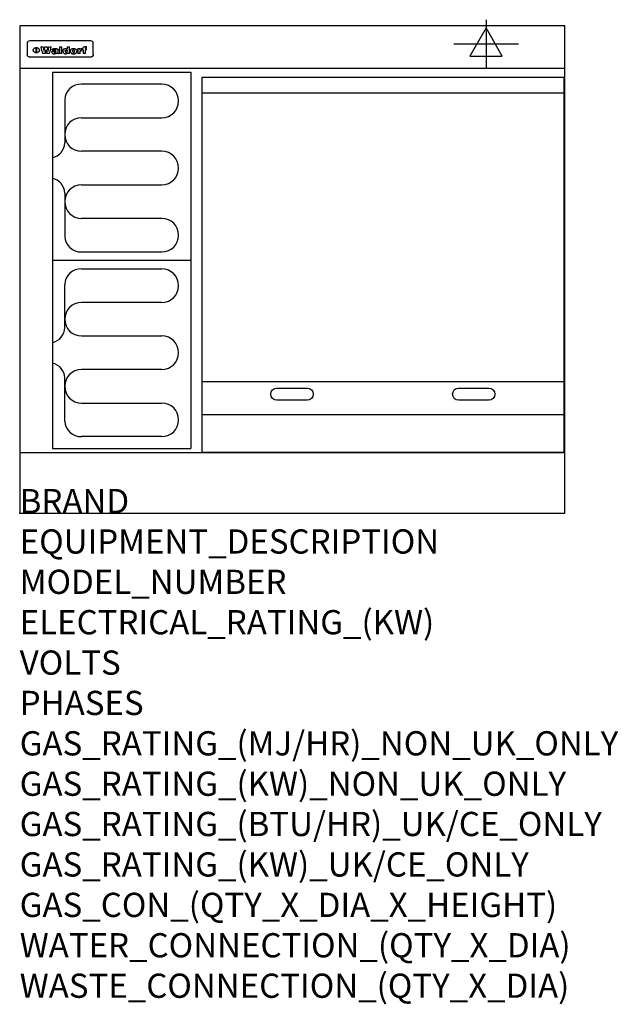
# Model space of a CAD drawing. Extents: x 0 to 988, y -811 to 815.
import ezdxf

# ---------------------------------------------------------------- set-up
doc = ezdxf.new("R2010")
doc.units = 0
doc.header["$LTSCALE"] = 2.5
doc.layers.get('0').update_dxf_attribs({"linetype": 'CONTINUOUS'})
for name, color, linetype in [('Moffat_2D_Electrical', 6, 'CONTINUOUS'), ('Moffat_Detail', 5, 'CONTINUOUS'), ('Moffat_Profile', 1, 'CONTINUOUS')]:
    doc.layers.add(name, color=color, linetype=linetype)
doc.layers.add('Moffat_Notes', color=2, linetype='CONTINUOUS', plot=False)
doc.styles.get("Standard").update_dxf_attribs({"font": 'txt.shx'})

# ---------------------------------------------------------------- blocks, each defined once
blk = doc.blocks.new('ELECTRICAL CONNECTION')
at = {"layer": 'Moffat_2D_Electrical'}
for p, q in [((0, 40), (0, -40)), ((0, 26.7), (-26.7, -20)), ((26.7, -20), (0, 26.7)), ((-53.3, 0), (53.3, 0)), ((-26.7, -20), (26.7, -20))]:
    blk.add_line(p, q, dxfattribs=at)
blk = doc.blocks.new('Elements')
at = {"layer": 'Moffat_Detail'}
for p, q in [((54, 728.2), (54, 106.7)), ((54, 728.2), (282.7, 728.2)), ((282.7, 728.2), (282.7, 106.7)), ((234.6, 708.5), (102, 708.5)), ((74.3, 682.9), (74.3, 611.6)), ((102, 653.1), (234.6, 653.1)), ((234.6, 597.7), (102, 597.7)), ((102, 542.3), (234.6, 542.3)), ((74.3, 528.4), (74.3, 457.1)), ((234.6, 486.9), (102, 486.9)), ((102, 431.5), (234.6, 431.5)), ((282.7, 417.5), (54, 417.5)), ((102, 403.5), (234.6, 403.5)), ((74.3, 306.6), (74.3, 377.9)), ((234.6, 348.1), (102, 348.1)), ((102, 292.7), (234.6, 292.7)), ((234.6, 237.3), (102, 237.3)), ((74.3, 152.1), (74.3, 223.4)), ((102, 181.9), (234.6, 181.9)), ((234.6, 126.5), (102, 126.5)), ((54, 106.7), (282.7, 106.7))]:
    blk.add_line(p, q, dxfattribs=at)
for centre, radius, start, end in [((101, 681.8), 26.7, 87.8584, 177.7315), ((234.6, 680.8), 27.7, 270, 90), ((102, 625.4), 27.7, 90, 270), ((48.5, 612.2), 25.8, 282.2784, 358.8651), ((234.6, 570), 27.7, 270, 90), ((48.3, 527.8), 26, 1.2577, 77.3978), ((102, 514.6), 27.7, 90, 270), ((234.6, 459.2), 27.7, 270, 90), ((101, 458.2), 26.7, 182.2685, 272.1416), ((101, 376.8), 26.7, 87.8584, 177.7315), ((234.6, 375.8), 27.7, 270, 90), ((102, 320.4), 27.7, 90, 270), ((48.3, 307.2), 26, 282.6022, 358.7423), ((234.6, 265), 27.7, 270, 90), ((48.5, 222.8), 25.8, 1.1349, 77.7216), ((102, 209.6), 27.7, 90, 270), ((234.6, 154.2), 27.7, 270, 90), ((101, 153.2), 26.7, 182.2685, 272.1416)]:
    blk.add_arc(centre, radius, start, end, dxfattribs=at)

msp = doc.modelspace()

# ---------------------------------------------------------------- linework, layer by layer
msp.add_point((0, 0))
at = {"layer": 'Moffat_Detail'}
for p, q in [((12.5, 776.5), (12.5, 776.1)), ((12.5, 776.1), (12.5, 773.6)), ((12.5, 773.6), (12.5, 759.5)), ((117.5, 780), (16.5, 780)), ((27.2, 760.3), (27.2, 768.9)), ((27.7, 768.9), (27.7, 760.3)), ((34.6, 770.3), (38.7, 770.3)), ((41.7, 770.3), (45.2, 770.3)), ((48.1, 770.3), (52.1, 770.3)), ((57.2, 764.6), (53.4, 764.6)), ((59.5, 765.3), (59.5, 765.3)), ((59.8, 764.7), (59.8, 764.7)), ((63.5, 759.9), (63.5, 764.4)), ((65.8, 770.3), (65.8, 759)), ((65.8, 770.3), (69.7, 770.3)), ((69.7, 759), (69.7, 770.3)), ((78.3, 770.3), (78.3, 766.3)), ((78.3, 770.3), (82, 770.3)), ((82, 759), (82, 770.3)), ((96, 767.2), (99.5, 767.2)), ((96, 767.2), (96, 759)), ((99.5, 765.6), (99.5, 767.2)), ((102.5, 767.4), (102.8, 767.4)), ((102.8, 764.1), (102.8, 767.4)), ((103.4, 767.2), (104.6, 767.2)), ((103.4, 767.2), (103.4, 765.3)), ((104.6, 765.3), (103.4, 765.3)), ((104.6, 767.7), (104.6, 767.2)), ((104.6, 765.3), (104.6, 759)), ((107.9, 770.6), (110, 770.6)), ((108.4, 767.2), (110, 767.2)), ((110, 765.3), (108.4, 765.3)), ((108.4, 759), (108.4, 765.3)), ((110, 768.4), (110, 770.6)), ((110, 765.3), (110, 767.2)), ((121.5, 776.1), (121.5, 776.5)), ((121.5, 773.6), (121.5, 776.1)), ((121.5, 759.5), (121.5, 773.6)), ((12.5, 759.5), (12.5, 757.1)), ((117.5, 753.3), (16.5, 753.3)), ((42, 759), (37.8, 759)), ((49, 759), (44.9, 759)), ((59.8, 762.4), (59.8, 762.1)), ((63.9, 759), (60.1, 759)), ((63.9, 759), (63.9, 759.2)), ((69.7, 759), (65.8, 759)), ((78.6, 760), (78.6, 759)), ((82, 759), (78.6, 759)), ((99.8, 759), (96, 759)), ((99.8, 759), (99.8, 762.3)), ((108.4, 759), (104.6, 759)), ((121.5, 757.1), (121.5, 759.5)), ((301, 694), (898, 694)), ((301, 217.5), (898, 217.5)), ((301, 163), (898, 163))]:
    msp.add_line(p, q, dxfattribs=at)
at = {"layer": 'Moffat_Detail', "flags": 128}
for points in [[(22.5, 764.5), (22.5, 764.8), (22.5, 765), (22.6, 765.3), (22.7, 765.6), (22.7, 765.9), (22.9, 766.1), (23, 766.4), (23.1, 766.6), (23.3, 766.9), (23.5, 767.1), (23.7, 767.3), (23.9, 767.5), (24.1, 767.7), (24.3, 767.9), (24.6, 768.1), (24.8, 768.3), (25.1, 768.4), (25.4, 768.5), (25.7, 768.6), (26, 768.7), (26.3, 768.8), (26.6, 768.9), (26.9, 768.9), (27.2, 768.9)], [(27.2, 760.3), (26.9, 760.3), (26.6, 760.4), (26.3, 760.4), (26, 760.5), (25.7, 760.6), (25.4, 760.7), (25.1, 760.8), (24.8, 760.9), (24.6, 761.1), (24.3, 761.2), (24.1, 761.4), (23.9, 761.6), (23.7, 761.8), (23.5, 762), (23.3, 762.2), (23.1, 762.4), (23, 762.7), (22.9, 762.9), (22.7, 763.2), (22.7, 763.4), (22.6, 763.7), (22.5, 764), (22.5, 764.2), (22.5, 764.5)], [(27.7, 768.9), (28.1, 768.9), (28.4, 768.9), (28.7, 768.8), (29, 768.7), (29.3, 768.6), (29.6, 768.5), (29.9, 768.4), (30.2, 768.3), (30.4, 768.1), (30.7, 767.9), (30.9, 767.7), (31.1, 767.5), (31.3, 767.3), (31.5, 767.1), (31.7, 766.9), (31.9, 766.6), (32, 766.4), (32.1, 766.1), (32.3, 765.9), (32.3, 765.6), (32.4, 765.3), (32.5, 765), (32.5, 764.8), (32.5, 764.5)], [(32.5, 764.5), (32.5, 764.2), (32.5, 764), (32.4, 763.7), (32.3, 763.4), (32.3, 763.2), (32.1, 762.9), (32, 762.7), (31.9, 762.4), (31.7, 762.2), (31.5, 762), (31.3, 761.8), (31.1, 761.6), (30.9, 761.4), (30.7, 761.2), (30.4, 761.1), (30.2, 760.9), (29.9, 760.8), (29.6, 760.7), (29.3, 760.6), (29, 760.5), (28.7, 760.4), (28.4, 760.4), (28.1, 760.3), (27.7, 760.3)], [(15, 753.6), (14.7, 753.7), (14.5, 753.8), (14.2, 754), (14, 754.1), (13.8, 754.3), (13.6, 754.5), (13.4, 754.7), (13.2, 754.9), (13, 755.2), (12.9, 755.4), (12.8, 755.7), (12.7, 756), (12.6, 756.2), (12.5, 756.5), (12.5, 756.8), (12.5, 757.1)], [(16.5, 753.3), (16.1, 753.3), (15.7, 753.4), (15.3, 753.4), (15, 753.6)], [(119, 753.6), (118.7, 753.4), (118.3, 753.4), (117.9, 753.3), (117.5, 753.3)], [(121.5, 757.1), (121.5, 756.8), (121.5, 756.5), (121.4, 756.2), (121.3, 756), (121.2, 755.7), (121.1, 755.4), (121, 755.2), (120.8, 754.9), (120.6, 754.7), (120.4, 754.5), (120.2, 754.3), (120, 754.1), (119.8, 754), (119.5, 753.8), (119.3, 753.7), (119, 753.6)]]:
    msp.add_lwpolyline(points, dxfattribs=at)
at = {"layer": 'Moffat_Detail'}
msp.add_lwpolyline([(898, 100), (301, 100), (301, 720), (898, 720)], close=True, dxfattribs=at)
for points in [[(424.5, 206.7), (474.5, 206.7, -1), (474.5, 186.7), (424.5, 186.7, -1), (424.5, 206.7, -1)], [(724.5, 206.7), (774.5, 206.7, -1), (774.5, 186.7), (724.5, 186.7, -1), (724.5, 206.7, -1)]]:
    msp.add_lwpolyline(points, format="xyb", dxfattribs=at)
for centre, major_axis, ratio, start_param, end_param in [((16.5, 776.5), (-4, 0), 0.866025, 4.712389, 6.283185), ((36.2, 793.1), (-12.1, 57.2), 0.115401, 1.957335, 2.184819), ((39.8, 793.1), (8.3, -57.2), 0.081873, 5.111411, 5.258321), ((40.5, 793.1), (9.8, 57.2), 0.095295, 4.170858, 4.317769), ((43.2, 793.1), (-9.2, -57.2), 0.089618, 0.946737, 1.082967), ((43.6, 793.1), (-9.5, 57.2), 0.09282, 2.05754, 2.19377), ((46.4, 793.1), (9.3, -57.2), 0.090857, 5.108549, 5.255459), ((47.1, 793.1), (8.1, 57.2), 0.079858, 4.16586, 4.312771), ((50.6, 793.1), (-11.9, -57.2), 0.113882, 0.956097, 1.183581), ((53.4, 793.1), (6.5, 57.2), 0.064641, 4.198044, 4.211249), ((53.2, 793.1), (19.2, 57.2), 0.169083, 4.260536, 4.271857), ((52.7, 793.1), (38.4, 56.4), 0.251437, 4.384455, 4.394363), ((51.6, 793.1), (68.1, 54.4), 0.262167, 4.542362, 4.550386), ((47.1, 793.1), (171.6, 50.8), 0.153536, 4.711284, 4.711442), ((50.1, 793.1), (103.1, 52.5), 0.221899, 4.644434, 4.64947), ((47.1, 793.1), (164.4, 50.9), 0.159069, 4.712693, 4.716471), ((42.7, 793.1), (248, 50.2), 0.110898, 4.743263, 4.746097), ((33, 793.1), (419.8, 49.8), 0.06724, 4.760567, 4.762456), ((57, 793.1), (-30.7, -56.8), 0.228764, 1.174057, 1.18459), ((57.1, 793.1), (-7.7, -57.2), 0.075574, 1.059217, 1.061261), ((-7, 793.1), (1110.6, 49.6), 0.025722, 4.769284, 4.770072), ((56, 793.1), (102.4, 52.5), 0.222801, 4.613084, 4.614656), ((52.9, 793.1), (296.9, 50), 0.093749, 4.712637, 4.715153), ((-52.8, 793.1), (1889.2, 49.6), 0.015141, 4.770823, 4.770981), ((82.3, 793.1), (-1288.1, 49.6), 0.022189, 1.553095, 1.553409), ((156.4, 793.1), (-1660.2, 49.6), 0.017226, 1.512322, 1.512794), ((62.8, 793.1), (-216.9, 50.4), 0.125291, 1.581661, 1.584648), ((60, 793.1), (119.4, 51.9), 0.202417, 4.615998, 4.621028), ((90.2, 793.1), (-528, 49.7), 0.053742, 1.517341, 1.518758), ((60, 793.1), (-27.3, 56.9), 0.214652, 1.976624, 1.987157), ((59.7, 793.1), (32.5, 56.7), 0.235222, 4.3191, 4.326016), ((78.4, 793.1), (-321.5, 50), 0.086957, 1.527211, 1.529258), ((72, 793.1), (-203.7, 50.5), 0.132462, 1.548566, 1.552502), ((68, 793.1), (-124.8, 51.7), 0.19635, 1.600887, 1.605924), ((66.3, 793.1), (-88.1, 53.2), 0.240603, 1.668887, 1.670303), ((65.3, 793.1), (-65.9, 54.5), 0.263833, 1.741061, 1.749871), ((64.3, 793.1), (-35.9, 56.6), 0.245476, 1.903977, 1.913099), ((63.7, 793.1), (15.6, -57.2), 0.143886, 5.169919, 5.180611), ((63.5, 793.1), (5, -57.2), 0.050176, 5.215542, 5.229533), ((63.5, 793.1), (1.8, -57.2), 0.01784, 5.233387, 5.237788), ((71.6, 793.1), (7.6, 57.2), 0.075145, 4.181513, 4.194876), ((71.6, 793.1), (14.2, 57.2), 0.132942, 4.217947, 4.230209), ((71.5, 793.1), (22.5, 57.1), 0.189973, 4.271929, 4.283091), ((71.3, 793.1), (32.6, 56.7), 0.23556, 4.342821, 4.353042), ((71, 793.1), (41.8, 56.2), 0.25802, 4.407996, 4.411456), ((70.7, 793.1), (52.3, 55.5), 0.267543, 4.46898, 4.478419), ((69.6, 793.1), (79.8, 53.6), 0.25057, 4.588067, 4.595306), ((67.3, 793.1), (126.6, 51.7), 0.194381, 4.683066, 4.688103), ((59.8, 793.1), (262.6, 50.1), 0.105184, 4.747203, 4.74988), ((14.6, 793.1), (1049.6, 49.6), 0.027212, 4.768674, 4.769147), ((75.7, 793.1), (-22.6, -57.1), 0.190252, 1.109071, 1.119132), ((110.7, 793.1), (-608.3, 49.7), 0.046748, 1.516571, 1.51783), ((75.8, 793.1), (65.2, 54.6), 0.26432, 4.491487, 4.49809), ((75.1, 793.1), (272.7, 50.1), 0.101547, 4.697199, 4.699872), ((87.1, 793.1), (-191.5, 50.6), 0.139796, 1.550929, 1.55455), ((78.7, 793.1), (-321.5, 50), 0.086957, 1.578175, 1.580218), ((84.8, 793.1), (-148.6, 51.2), 0.172511, 1.576996, 1.577783), ((81.9, 793.1), (-91.8, 53), 0.235994, 1.653744, 1.660354), ((77.7, 793.1), (-70.5, 54.2), 0.260167, 1.764324, 1.771713), ((80.5, 793.1), (-61.6, 54.9), 0.266408, 1.758066, 1.767034), ((77.8, 793.1), (-30.1, 56.8), 0.226427, 1.978456, 1.981757), ((80.1, 793.1), (-49.9, 55.7), 0.266551, 1.823201, 1.824931), ((83.8, 793.1), (9, 57.2), 0.088184, 4.186201, 4.199249), ((83.8, 793.1), (16.7, 57.2), 0.151836, 4.229671, 4.241618), ((83.7, 793.1), (26.4, 57), 0.210674, 4.294745, 4.305593), ((83.5, 793.1), (39, 56.4), 0.252891, 4.381399, 4.391148), ((83.1, 793.1), (52.2, 55.5), 0.267498, 4.464093, 4.47007), ((82.5, 793.1), (69.2, 54.3), 0.261267, 4.545202, 4.552596), ((81.5, 793.1), (94.6, 52.9), 0.232514, 4.625697, 4.631834), ((79.2, 793.1), (141.8, 51.3), 0.178819, 4.696373, 4.700938), ((75.3, 793.1), (215.3, 50.4), 0.126114, 4.736034, 4.73934), ((64, 793.1), (415, 49.8), 0.067991, 4.760699, 4.762588), ((87.7, 793.1), (-22, -57.1), 0.186632, 1.111751, 1.12134), ((87.6, 793.1), (61.8, 54.8), 0.266311, 4.482757, 4.489988), ((85.7, 793.1), (260.8, 50.2), 0.105885, 4.701778, 4.704608), ((20.6, 793.1), (1159.3, 49.6), 0.024646, 4.769693, 4.770323), ((151.1, 793.1), (-1053.4, 49.6), 0.027114, 1.513084, 1.513872), ((92.5, 793.1), (-282.6, 50.1), 0.098214, 1.575612, 1.578128), ((90.4, 793.1), (-65.2, 54.6), 0.26432, 1.778493, 1.786039), ((111.6, 793.1), (-374.3, 49.9), 0.075145, 1.522605, 1.524652), ((90.3, 793.1), (-26, 57), 0.208712, 1.996811, 2.002471), ((90.3, 793.1), (-11.2, 57.2), 0.107749, 2.076409, 2.088357), ((102.1, 793.1), (-205.5, 50.5), 0.131452, 1.546924, 1.550387), ((98.2, 793.1), (-130.8, 51.6), 0.189973, 1.592906, 1.597786), ((96.4, 793.1), (-93.1, 52.9), 0.234389, 1.655413, 1.66155), ((95.4, 793.1), (-68, 54.4), 0.262233, 1.735791, 1.742398), ((94.7, 793.1), (-48.1, 55.8), 0.265413, 1.834386, 1.843508), ((94.4, 793.1), (-35, 56.6), 0.242881, 1.919569, 1.929632), ((94.2, 793.1), (22.2, -57.1), 0.188032, 5.147164, 5.158483), ((94.2, 793.1), (14.2, -57.2), 0.132942, 5.198342, 5.210604), ((98.9, 793.1), (25, 57), 0.20353, 4.300124, 4.312862), ((98.2, 793.1), (43.6, 56.1), 0.260713, 4.423733, 4.43333), ((97.2, 793.1), (68, 54.4), 0.262233, 4.550384, 4.55479), ((94.8, 793.1), (117.6, 52), 0.20449, 4.671362, 4.676399), ((87.3, 793.1), (257.6, 50.2), 0.107097, 4.745641, 4.748475), ((33.5, 793.1), (1202.2, 49.6), 0.023769, 4.76835, 4.768823), ((103.4, 793.1), (14.1, 57.2), 0.131452, 4.299285, 4.311748), ((104.3, 793.1), (3.7, 57.2), 0.03708, 4.254584, 4.269397), ((101.9, 793.1), (30.1, 56.8), 0.226427, 4.398701, 4.40865), ((100.1, 793.1), (48.7, 55.8), 0.265819, 4.517421, 4.521688), ((97, 793.1), (79, 53.7), 0.251437, 4.648034, 4.654359), ((88.9, 793.1), (152.4, 51.1), 0.169083, 4.766957, 4.771229), ((68.7, 793.1), (328.2, 49.9), 0.08525, 4.814904, 4.817278), ((-101.4, 793.1), (1774.7, 49.6), 0.016116, 4.829801, 4.830117), ((106.8, 793.1), (-22.4, -57.1), 0.189388, 1.182942, 1.193813), ((108.2, 793.1), (-2.3, -57.2), 0.022692, 1.106135, 1.1096), ((108.6, 793.1), (3.3, -57.2), 0.033222, 5.176023, 5.178385), ((108.5, 793.1), (2.8, -57.2), 0.027714, 5.178971, 5.181805), ((101.7, 793.1), (94.6, 52.9), 0.232514, 4.655615, 4.657506), ((82.1, 793.1), (359.8, 49.9), 0.078055, 4.775839, 4.778046), ((201.5, 793.1), (-1202.2, 49.6), 0.023769, 1.495299, 1.495456), ((210.2, 793.1), (-1316.7, 49.6), 0.021708, 1.495293, 1.495451), ((117.5, 776.5), (4, 0), 0.866025, 0, 1.570796), ((53.4, 793.1), (5.6, 57.2), 0.055651, 4.126897, 4.140913), ((52.8, 793.1), (-2.5, 57.2), 0.025591, 2.160584, 2.16673), ((52.2, 793.1), (-9.6, 57.2), 0.093749, 2.152075, 2.165164), ((54.2, 793.1), (18.6, 57.2), 0.165404, 4.189319, 4.200965), ((50.9, 793.1), (-23.3, 57.1), 0.194381, 2.101775, 2.112984), ((55.2, 793.1), (43, 56.1), 0.25987, 4.343559, 4.352682), ((48.6, 793.1), (-46.9, 55.9), 0.264454, 1.973584, 1.982592), ((56.1, 793.1), (70.2, 54.3), 0.260447, 4.481081, 4.482969), ((56.7, 793.1), (92.7, 52.9), 0.234951, 4.548304, 4.553022), ((46, 793.1), (-73.1, 54.1), 0.25768, 1.86586, 1.870605), ((41.1, 793.1), (-117.5, 52), 0.204617, 1.77256, 1.777782), ((57.9, 793.1), (137.5, 51.4), 0.183066, 4.618103, 4.622349), ((59.3, 793.1), (201.5, 50.5), 0.133732, 4.65719, 4.660806), ((28.2, 793.1), (-228.9, 50.3), 0.119322, 1.713758, 1.716924), ((60.9, 793.1), (292.2, 50), 0.095174, 4.678021, 4.681008), ((-34.4, 793.1), (-752.4, 49.7), 0.037879, 1.693205, 1.694313), ((239.5, 793.1), (1517.1, 49.6), 0.018848, 4.590755, 4.591072), ((62.3, 793.1), (385.1, 49.8), 0.073106, 4.687841, 4.68957), ((57.9, 793.1), (-13.8, -57.2), 0.129036, 1.012618, 1.017815), ((55.2, 793.1), (22.9, -57.1), 0.191942, 5.224849, 5.235881), ((108.9, 793.1), (432, 49.8), 0.0654, 4.58415, 4.585891), ((61, 793.1), (66.1, 54.5), 0.263696, 4.437831, 4.444759), ((64.1, 793.1), (515.2, 49.7), 0.055044, 4.69372, 4.695135), ((44.2, 793.1), (-169.3, 50.9), 0.15527, 1.694039, 1.697981), ((65.8, 793.1), (155.6, 51.1), 0.166311, 4.6044, 4.610066), ((81.1, 793.1), (197.7, 50.5), 0.136017, 4.558661, 4.562143), ((-11.3, 793.1), (-858.7, 49.6), 0.033222, 1.653283, 1.653441), ((61.7, 793.1), (314.8, 50), 0.088692, 4.686369, 4.686684), ((61.7, 793.1), (322.4, 50), 0.086718, 4.687324, 4.69031), ((92.6, 793.1), (429.4, 49.8), 0.065786, 4.624035, 4.625927), ((68.1, 793.1), (206, 50.5), 0.131158, 4.63262, 4.636554), ((63.8, 793.1), (114, 52.1), 0.208712, 4.569526, 4.569683), ((75.3, 793.1), (146.9, 51.2), 0.174015, 4.536328, 4.538543), ((70.1, 793.1), (100.9, 52.6), 0.224611, 4.482667, 4.488993), ((66.9, 793.1), (102.4, 52.5), 0.222801, 4.519783, 4.525301), ((66.3, 793.1), (164.4, 50.9), 0.159069, 4.619441, 4.623217), ((63.5, 793.1), (55.3, 55.3), 0.267949, 4.377275, 4.377591), ((67.3, 793.1), (73.6, 54), 0.25723, 4.418721, 4.426938), ((61.8, 793.1), (30.6, 56.8), 0.228452, 4.238215, 4.247983), ((60.2, 793.1), (6.7, 57.2), 0.066505, 4.133361, 4.147374), ((59.4, 793.1), (-7.9, 57.2), 0.07749, 2.123667, 2.126657), ((58.4, 793.1), (-13.3, 57.2), 0.125639, 2.163832, 2.179958), ((62.3, 793.1), (11.6, -57.2), 0.110898, 5.309416, 5.317631), ((58.3, 793.1), (-49, 55.7), 0.266048, 1.968618, 1.974626), ((71.5, 793.1), (2.7, 57.2), 0.02741, 4.158499, 4.172809), ((71.3, 793.1), (-1.5, 57.2), 0.015141, 2.125594, 2.130785), ((71.2, 793.1), (-3.9, 57.2), 0.038713, 2.12857, 2.142732), ((70.8, 793.1), (-10.4, 57.2), 0.100388, 2.127132, 2.140044), ((70.4, 793.1), (-16.7, 57.2), 0.151836, 2.113922, 2.125898), ((69.6, 793.1), (-26, 57), 0.208712, 2.075169, 2.085893), ((68.7, 793.1), (-37.1, 56.5), 0.24862, 2.01897, 2.028757), ((67.5, 793.1), (-49.8, 55.7), 0.266482, 1.957011, 1.963804), ((65.4, 793.1), (-71.1, 54.2), 0.259631, 1.869426, 1.877173), ((60.7, 793.1), (-114, 52.1), 0.208712, 1.776748, 1.782285), ((51.1, 793.1), (-197.7, 50.5), 0.136017, 1.721992, 1.725474), ((-7.4, 793.1), (-687, 49.7), 0.04145, 1.693702, 1.69481), ((75.4, 793.1), (-7.5, -57.2), 0.074301, 1.030258, 1.04378), ((75.3, 793.1), (-1.3, -57.2), 0.013151, 1.0148, 1.020776), ((75, 793.1), (4.4, -57.2), 0.043702, 5.265351, 5.279668), ((74.3, 793.1), (18.4, -57.2), 0.164024, 5.23019, 5.241524), ((73.3, 793.1), (-35.6, 56.6), 0.244573, 2.0002, 2.003034), ((206.8, 793.1), (1087.7, 49.6), 0.026261, 4.590174, 4.590491), ((71.6, 793.1), (-64.6, 54.6), 0.264702, 1.852107, 1.860141), ((119.3, 793.1), (361.1, 49.9), 0.077793, 4.580942, 4.583), ((57.2, 793.1), (-273.9, 50.1), 0.101131, 1.658507, 1.660713), ((95.4, 793.1), (158.8, 51), 0.163614, 4.541237, 4.545511), ((93.3, 793.1), (231.9, 50.3), 0.117913, 4.615403, 4.618397), ((88.8, 793.1), (100.3, 52.6), 0.225358, 4.480428, 4.483117), ((81.8, 793.1), (61.6, 54.8), 0.266377, 4.411213, 4.418617), ((86.5, 793.1), (79.3, 53.7), 0.251155, 4.432219, 4.439651), ((79.6, 793.1), (24.3, 57), 0.200106, 4.212969, 4.223361), ((77.9, 793.1), (-16.4, 57.2), 0.149882, 2.057924, 2.069086), ((83.7, 793.1), (51.5, 55.6), 0.267285, 4.327441, 4.337394), ((78.7, 793.1), (8.2, 57.2), 0.0807, 4.149744, 4.163119), ((78.2, 793.1), (-4.2, 57.2), 0.041882, 2.109094, 2.124033), ((78.4, 793.1), (1.7, 57.2), 0.017226, 4.152046, 4.156608), ((83.7, 793.1), (2.8, 57.2), 0.027714, 4.159472, 4.173624), ((83.5, 793.1), (-1.5, 57.2), 0.015614, 2.124625, 2.134692), ((83.2, 793.1), (-7, 57.2), 0.069544, 2.126571, 2.139948), ((82.8, 793.1), (-14.2, 57.2), 0.132942, 2.115411, 2.127694), ((82.2, 793.1), (-23.3, 57.1), 0.194381, 2.081595, 2.092785), ((81.3, 793.1), (-34.4, 56.6), 0.241175, 2.026635, 2.036888), ((80, 793.1), (-50.1, 55.7), 0.266651, 1.946823, 1.955822), ((78.4, 793.1), (-66.6, 54.5), 0.263322, 1.879754, 1.88639), ((76, 793.1), (-90.7, 53), 0.237382, 1.812155, 1.818479), ((71.5, 793.1), (-132.6, 51.5), 0.188032, 1.753518, 1.758422), ((63.5, 793.1), (-202.9, 50.5), 0.132942, 1.718563, 1.722045), ((87.6, 793.1), (-7.7, -57.2), 0.076008, 1.03717, 1.050376), ((87.5, 793.1), (-2.3, -57.2), 0.022692, 1.017439, 1.027817), ((87.3, 793.1), (3, -57.2), 0.029919, 5.265084, 5.280816), ((43.3, 793.1), (-374.3, 49.9), 0.075145, 1.698974, 1.701032), ((86.8, 793.1), (11.9, -57.2), 0.113578, 5.258763, 5.270726), ((86, 793.1), (25.3, -57), 0.204955, 5.203704, 5.209532), ((83.7, 793.1), (-62.6, 54.8), 0.2659, 1.863621, 1.871342), ((-38.2, 793.1), (-1053.4, 49.6), 0.027114, 1.692299, 1.693091), ((68.2, 793.1), (-279, 50.1), 0.099395, 1.660529, 1.663051), ((109.3, 793.1), (272.7, 50.1), 0.101547, 4.619318, 4.621997), ((228.9, 793.1), (1159.3, 49.6), 0.024646, 4.590317, 4.59095), ((94.2, 793.1), (61.4, 54.9), 0.266496, 4.406783, 4.414504), ((139, 793.1), (410.3, 49.8), 0.068759, 4.583656, 4.585556), ((91.7, 793.1), (21.1, 57.1), 0.18121, 4.191471, 4.201076), ((90.9, 793.1), (8.3, 57.2), 0.081621, 4.14624, 4.15946), ((90.5, 793.1), (-3, 57.2), 0.03022, 2.107893, 2.12346), ((115.9, 793.1), (215.3, 50.4), 0.126114, 4.564386, 4.56771), ((90.6, 793.1), (1.5, 57.2), 0.014915, 4.147984, 4.158523), ((107, 793.1), (137.1, 51.4), 0.183492, 4.528494, 4.53324), ((102.4, 793.1), (94.6, 52.9), 0.232514, 4.472821, 4.478987), ((99.8, 793.1), (69.2, 54.3), 0.261267, 4.405886, 4.413312), ((98.2, 793.1), (52.2, 55.5), 0.267521, 4.338589, 4.344747), ((97, 793.1), (38.1, 56.4), 0.250834, 4.265762, 4.275544), ((96, 793.1), (-26.4, -57), 0.210674, 1.063776, 1.074654), ((95.3, 793.1), (-16.5, -57.2), 0.150169, 1.020445, 1.032574), ((94.8, 793.1), (-9, -57.2), 0.088184, 1.003234, 1.016299), ((94.2, 793.1), (7, -57.2), 0.068759, 5.235336, 5.248857), ((94.3, 793.1), (1.7, -57.2), 0.016653, 5.256725, 5.26616), ((94.5, 793.1), (-2.8, -57.2), 0.027714, 1.003721, 1.017879), ((100.4, 793.1), (-12.4, -57.2), 0.117982, 1.033332, 1.046072), ((99.9, 793.1), (-1.2, -57.2), 0.01219, 1.001543, 1.007994), ((101, 793.1), (35.2, 56.6), 0.243664, 4.312626, 4.321903), ((101.7, 793.1), (73.1, 54.1), 0.25768, 4.506658, 4.509802), ((102.6, 793.1), (137.9, 51.4), 0.1827, 4.630067, 4.634626), ((107, 793.1), (591.6, 49.7), 0.048049, 4.698612, 4.700027), ((82.5, 793.1), (-2347.2, 49.6), 0.01219, 1.57938, 1.579537), ((97, 793.1), (-644.1, 49.7), 0.044182, 1.582687, 1.583316)]:
    msp.add_ellipse(centre, major_axis=major_axis, ratio=ratio, start_param=start_param, end_param=end_param, dxfattribs=at)
at = {"layer": 'Moffat_Profile'}
for p, q in [((0, 735), (900, 735)), ((0, 100), (900, 100))]:
    msp.add_line(p, q, dxfattribs=at)
msp.add_lwpolyline([(0, 0), (900, 0), (900, 805), (0, 805)], close=True, dxfattribs=at)

# ---------------------------------------------------------------- block references
for name, p in [('ELECTRICAL CONNECTION', (770, 775)), ('Elements', (0, 0))]:
    msp.add_blockref(name, p)

# ---------------------------------------------------------------- texts
at = {"layer": 'Moffat_Notes', "flags": 3}
for tag, p, s in [('BRAND', (0, 0), 'WALDORF'), ('EQUIPMENT_DESCRIPTION', (0, -66.7), 'ELECTRIC COOKTOP 900mm'), ('MODEL_NUMBER', (0, -133.3), 'RNL8606E-CB-P'), ('ELECTRICAL_RATING_(KW)', (0, -200), '11.6'), ('VOLTS', (0, -266.7), '400-415'), ('PHASES', (0, -333.3), '3 P+N+E (17 A / ø)'), ('GAS_RATING_(MJ/HR)_NON_UK_ONLY', (0, -400), 'N/A'), ('GAS_RATING_(KW)_NON_UK_ONLY', (0, -466.7), 'N/A'), ('GAS_RATING_(BTU/HR)_UK/CE_ONLY', (0, -533.2), 'N/A'), ('GAS_RATING_(KW)_UK/CE_ONLY', (0, -600), 'N/A'), ('GAS_CON_(QTY_X_DIA_X_HEIGHT)', (0, -666.8), 'N/A'), ('WATER_CONNECTION_(QTY_X_DIA)', (0, -733.5), 'N/A'), ('WASTE_CONNECTION_(QTY_X_DIA)', (0, -800.3), 'N/A')]:
    msp.add_attdef(tag, p, s, height=40, dxfattribs=at)

doc.saveas('drawing.dxf')
